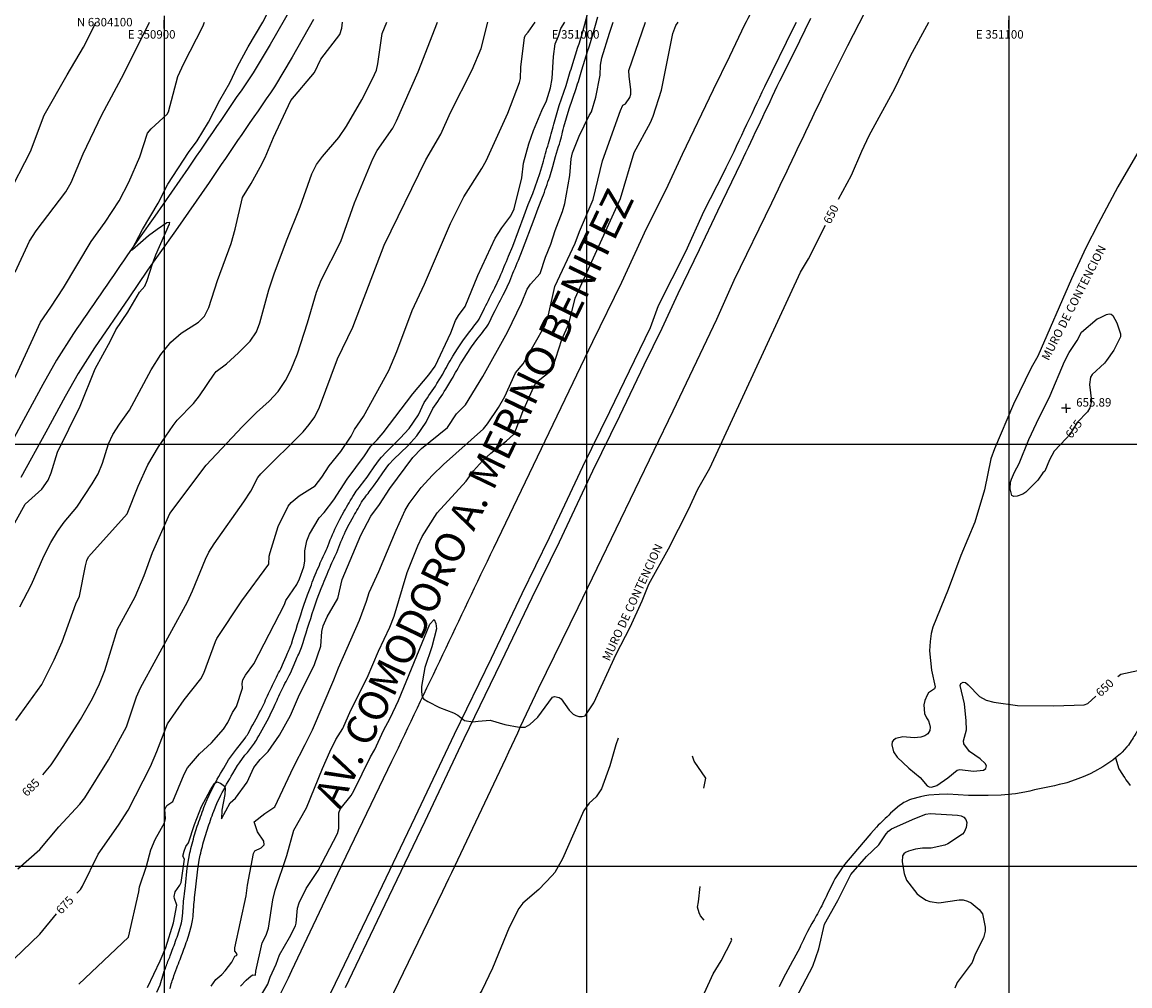
# Model space of a CAD drawing. Extents: x 350179 to 359015, y 6301996 to 6311066.
# Drawn here: x 350866 to 351129, y 6303872 to 6304100 of the extents above; entities that cross this region are included whole.
import ezdxf

# ---------------------------------------------------------------- set-up
doc = ezdxf.new("R2010")
doc.units = 0
doc.header["$LTSCALE"] = 25.4
doc.header["$MEASUREMENT"] = 0
doc.linetypes.add('LINEFONT---', pattern=[99.005, 99, -0.005])
for name, color, linetype in [('CAM-PAVI', 22, 'CONTINUOUS'), ('CAM-TIERRA', 7, 'CONTINUOUS'), ('COOR-UTM', 255, 'CONTINUOUS'), ('COTA', 7, 'CONTINUOUS'), ('CURVA-INDICE', 34, 'CONTINUOUS'), ('HUELLA', 7, 'CONTINUOUS'), ('TEXTO-CURVAS', 7, 'CONTINUOUS'), ('TEXTO_CALLE_TRONCA', 6, 'CONTINUOUS'), ('TEXTO_TOPONIMO', 1, 'CONTINUOUS')]:
    doc.layers.add(name, color=color, linetype=linetype)
doc.styles.add('ARIAL', font='ariali_0.ttf')
doc.styles.get("Standard").update_dxf_attribs({"font": 'ARIAL.TTF'})

# ---------------------------------------------------------------- blocks, each defined once
blk = doc.blocks.new('SPOT')
at = {"layer": 'COTA', "linetype": 'Continuous'}
for points in [[(0.000248, 0.000165, 0), (-0.707099, 0.000049, 0)], [(0.000248, 0.000165, 0), (0.000075, -0.706975, 0)], [(0.000248, 0.000165, 0), (0.000255, 0.707099, 0)], [(0.000248, 0.000165, 0), (0.707182, -0.000049, 0)]]:
    blk.add_polyline3d(points, dxfattribs=at)

msp = doc.modelspace()

# ---------------------------------------------------------------- linework, layer by layer
at = {"layer": 'CAM-PAVI'}
for points in [[(351142.02, 6304207.86), (351126.44, 6304190.85), (351121.97, 6304185.58), (351112.19, 6304173.36), (351106.79, 6304166.3), (351100.3, 6304157.47), (351094.94, 6304149.97), (351090.17, 6304142.91), (351086.11, 6304136.66, -0.002111), (351077.37, 6304122.61), (351073.15, 6304115.36), (351069.69, 6304109.22), (351065.85, 6304102.19), (351061.77, 6304094.38), (351056.67, 6304084.12, 0.000682), (351043.79, 6304057.07), (351034.91, 6304038.78), (351030.79, 6304029.53), (351020.45, 6304007.81), (350997.95, 6303961.21), (350988.55, 6303942.01, -0.001009), (350965.86, 6303893.98), (350946.11, 6303853.17)], [(350903.47, 6303819.85, 0.000517), (350930.21, 6303875.29), (350941.1, 6303898.25), (350953.92, 6303924.87, 0.000473), (350978, 6303975.41), (351001.49, 6304024.34), (351008.34, 6304038.36), (351014.18, 6304051.11), (351018.86, 6304060.35), (351022.69, 6304068.72), (351030.05, 6304084.04), (351033.92, 6304091.92), (351037.5, 6304099.42, 0.002243), (351043.84, 6304111.53)], [(350930.19, 6304103.62), (350925.09, 6304094.68), (350921.07, 6304087.99, 0.001174), (350905.66, 6304065.41), (350897.77, 6304053.99), (350894.07, 6304048.85), (350891.12, 6304044.61, -0.002139), (350878.52, 6304026.23), (350874.49, 6304019.88), (350871.24, 6304014.17), (350866.69, 6304005.73), (350860.79, 6303994.99)], [(350935.37, 6304100.59), (350930.28, 6304091.67), (350926.08, 6304084.67, 0.00117), (350910.61, 6304062.02), (350902.68, 6304050.56), (350898.95, 6304045.37), (350896.05, 6304041.2), (350891.62, 6304034.69), (350883.5, 6304022.87), (350879.59, 6304016.73), (350876.5, 6304011.29), (350871.97, 6304002.87), (350866.04, 6303992.08)], [(350934.09, 6303859.03), (350940.57, 6303872.27), (350949.04, 6303889.95), (350959.42, 6303911.64), (350968.69, 6303931.26), (350977.45, 6303949.33), (350984.75, 6303964.65), (350991.23, 6303977.89), (350999.13, 6303994.68), (351005.52, 6304007.73), (351011.33, 6304019.83), (351015.13, 6304027.64), (351017.04, 6304032.84), (351023.48, 6304045.64), (351027.88, 6304055.29), (351032.46, 6304064.24, 0.002091), (351042.21, 6304084.79), (351049.05, 6304098.78), (351049.69, 6304100)], [(351053, 6304100.86), (351049.08, 6304092.72), (351045.65, 6304086, -0.002235), (351036.52, 6304066.65), (351030.98, 6304055.24), (351026.64, 6304046.07), (351021.59, 6304035.65), (351017.79, 6304027.39), (351013.58, 6304018.74), (351007.77, 6304006.65), (351001.39, 6303993.61), (350993.49, 6303976.82), (350987, 6303963.56), (350979.7, 6303948.24), (350970.95, 6303930.19), (350961.68, 6303910.58), (350951.29, 6303888.87), (350942.82, 6303871.18)]]:
    msp.add_lwpolyline(points, format="xyb", dxfattribs=at)
at = {"layer": 'CAM-TIERRA'}
for points in [[(350898.25, 6303870.14), (350898.98, 6303871.9, -0.016893), (350900.37, 6303876.16, -0.012695), (350901.41, 6303878.79), (350902.13, 6303880.74, 0.005657), (350903.52, 6303884.68), (350904.05, 6303886.61), (350904.22, 6303887.5), (350904.32, 6303888.31, -0.009364), (350904.69, 6303892.84), (350904.78, 6303893.44), (350905.01, 6303895.42), (350905.43, 6303899.55), (350905.77, 6303901.84), (350906.05, 6303903.14, -0.009622), (350907.17, 6303907.47), (350907.81, 6303909.53, -0.009093), (350909.38, 6303913.9), (350910.14, 6303915.8), (350911.11, 6303917.9, -0.014371), (350914.07, 6303923.26), (350915.23, 6303925.18), (350917.06, 6303927.78), (350917.72, 6303928.54), (350919.11, 6303930.32, 0.027972), (350919.84, 6303931.47, 0.006093), (350922.85, 6303937.02), (350923.77, 6303938.91, -0.011761), (350925.6, 6303942.87, -0.013376), (350927.59, 6303946.77), (350928.25, 6303948.24), (350928.83, 6303949.73, 0.009278), (350930.11, 6303952.65, -0.003878), (350933.05, 6303961.83), (350933.88, 6303964.27), (350934.82, 6303966.7, -0.012319), (350936.73, 6303971.36, -0.00685), (350938.53, 6303975.36, -0.014552), (350940.68, 6303980.51), (350941.55, 6303982.22), (350942.59, 6303984.1, -0.009387), (350944.94, 6303988.08), (350945.47, 6303988.85, 0.01566), (350948.54, 6303992.93), (350949.68, 6303994.64), (350950.97, 6303996.41), (350951.4, 6303996.94), (350952.52, 6303998.13), (350955.88, 6304001.4), (350957.96, 6304003.7), (350960.19, 6304006.98), (350961.52, 6304009.87, 0.008822), (350964.56, 6304014.35), (350965.92, 6304016.61, -0.011466), (350968.33, 6304020.82), (350969.47, 6304022.62), (350970.68, 6304024.46), (350972.01, 6304026.3, 0.006619), (350974.57, 6304029.6), (350975.82, 6304032.22, -0.007761), (350978.31, 6304037.03), (350979.48, 6304039.59, -0.005232), (350981.53, 6304044.53), (350982.51, 6304046.93), (350985.24, 6304054.15), (350986.19, 6304056.78), (350987.24, 6304059.36), (350988.9, 6304064.15), (350989.63, 6304066.5, -0.016334), (350990.98, 6304071.21, 0.008948), (350992.21, 6304075.81), (350992.84, 6304078.05), (350993.52, 6304080.28), (350995.17, 6304084.99, -0.005315), (350996.49, 6304089.43), (350997.94, 6304094.05), (350998.25, 6304094.88), (350999.01, 6304097.44), (351000.21, 6304101.88, 0.012134)], [(350901.32, 6303871, -0.011245), (350902.27, 6303874.01), (350902.95, 6303875.93, 0.013771), (350904.47, 6303879.87, 0.006283), (350905.92, 6303883.97), (350906.47, 6303885.99), (350906.7, 6303887.14), (350906.82, 6303888.1, -0.009437), (350907.17, 6303892.58), (350907.26, 6303893.12), (350907.5, 6303895.16), (350907.92, 6303899.27), (350908.24, 6303901.44), (350908.49, 6303902.6, -0.009449), (350909.58, 6303906.79), (350910.19, 6303908.77, -0.008994), (350911.71, 6303913.02), (350912.45, 6303914.83), (350913.37, 6303916.83, -0.01392), (350916.23, 6303922), (350917.35, 6303923.85), (350917.82, 6303924.52), (350919.06, 6303926.28), (350919.67, 6303926.97), (350921.14, 6303928.87, 0.026685), (350922.02, 6303930.23, 0.006249), (350925.09, 6303935.91), (350926.04, 6303937.87, -0.011821), (350927.85, 6303941.79, -0.013023), (350929.85, 6303945.71), (350930.54, 6303947.25), (350931.12, 6303948.73, 0.011086), (350932.49, 6303951.85, -0.003985), (350935.42, 6303961.03), (350936.23, 6303963.39), (350937.15, 6303965.8, -0.012348), (350939.02, 6303970.37, -0.006865), (350940.82, 6303974.35, -0.014065), (350942.93, 6303979.42), (350943.74, 6303981.03), (350944.77, 6303982.88, -0.009015), (350947.02, 6303986.7), (350947.45, 6303987.33, 0.010318), (350949.57, 6303990.08), (350950.58, 6303991.49), (350951.72, 6303993.19), (350952.97, 6303994.91), (350953.26, 6303995.26), (350954.29, 6303996.36), (350957.66, 6303999.64), (350959.81, 6304002.01), (350962.01, 6304005.21), (350963.56, 6304008.42, 0.009036), (350966.69, 6304013.03), (350968.09, 6304015.38, -0.011535), (350970.47, 6304019.53), (350971.57, 6304021.28), (350972.75, 6304023.06), (350974.02, 6304024.82, 0.006872), (350976.64, 6304028.19), (350976.78, 6304028.43), (350978.05, 6304031.1, -0.007406), (350980.57, 6304035.96), (350981.79, 6304038.62, -0.005177), (350983.85, 6304043.58), (350984.84, 6304046.03), (350987.59, 6304053.28), (350988.53, 6304055.92), (350989.58, 6304058.51, 0.003915), (350991.27, 6304063.36), (350992.02, 6304065.78), (350992.67, 6304068.17), (350993.39, 6304070.53, 0.008867), (350994.63, 6304075.18), (350995.23, 6304077.34), (350995.89, 6304079.48), (350997.57, 6304084.26, -0.005351), (350998.88, 6304088.7), (351000.32, 6304093.28), (351000.63, 6304094.13), (351001.41, 6304096.74), (351002.64, 6304101.27, 0.012574)]]:
    msp.add_lwpolyline(points, format="xyb", dxfattribs=at)
at = {"layer": 'COOR-UTM', "linetype": 'Continuous'}
for points in [[(350900, 6304101.5, 0), (350900, 6304099.5, 0)], [(350900, 6304098.5, 0), (350900, 6304100.5, 0)], [(350900, 6304100, 0), (350900, 6303400, 0)], [(351000, 6304101.5, 0), (351000, 6304099.5, 0)], [(351000, 6304098.5, 0), (351000, 6304100.5, 0)], [(351000, 6304100, 0), (351000, 6303400, 0)], [(351100, 6304101.5, 0), (351100, 6304099.5, 0)], [(351100, 6304098.5, 0), (351100, 6304100.5, 0)], [(351100, 6304100, 0), (351100, 6303400, 0)], [(350500, 6304000, 0), (351500, 6304000, 0)], [(350500, 6303900, 0), (351500, 6303900, 0)]]:
    msp.add_polyline3d(points, dxfattribs=at)
at = {"layer": 'CURVA-INDICE', "linetype": 'LINEFONT---'}
for points in [[(350923.37, 6304100, 700), (350925.2, 6304103.6, 700)], [(350848.64, 6304042.82, 715), (350851.81, 6304047.3, 715), (350852.92, 6304048.51, 715), (350857.07, 6304052.28, 715), (350860.91, 6304056.12, 715), (350861.95, 6304057.34, 715), (350862.84, 6304058.76, 715), (350868.32, 6304069.34, 715), (350871.57, 6304077.96, 715), (350876.96, 6304087.55, 715), (350880.87, 6304094.07, 715), (350883.86, 6304100, 715)], [(350852.51, 6303988.4, 705), (350854.51, 6303995.57, 705), (350855.79, 6303997.87, 705), (350857.85, 6304003.33, 705), (350859.56, 6304006.73, 705), (350864.89, 6304016.34, 705), (350870.68, 6304028.9, 705), (350873.14, 6304032.45, 705), (350876.11, 6304037.07, 705), (350882.68, 6304048, 705), (350885.97, 6304052.64, 705), (350889.28, 6304057.69, 705), (350891.56, 6304062.08, 705), (350894.24, 6304068.12, 705), (350896.03, 6304073.72, 705), (350896.85, 6304074.72, 705), (350900.65, 6304078.21, 705), (350900.96, 6304078.73, 705), (350903.23, 6304087.14, 705), (350904.66, 6304090.21, 705), (350909.12, 6304098.95, 705), (350909.51, 6304100, 705)], [(350863.3, 6303979.05, 700), (350867.03, 6303985.82, 700), (350870.96, 6303989.31, 700), (350872.46, 6303991.5, 700), (350873.23, 6303993.22, 700), (350874.7, 6303998.14, 700), (350880.07, 6304009, 700), (350883.6, 6304017.86, 700), (350887.24, 6304024.51, 700), (350888.52, 6304027.11, 700), (350891.37, 6304031.3, 700), (350894.09, 6304036.01, 700), (350895.36, 6304037.47, 700), (350895.96, 6304038.78, 700), (350897.2, 6304042.77, 700), (350898.02, 6304044.87, 700), (350901.25, 6304052.21, 700), (350901.27, 6304052.54, 700), (350900.62, 6304052.45, 700), (350898.28, 6304050.87, 700), (350896.25, 6304049.33, 700), (350892.46, 6304046.02, 700), (350892.21, 6304045.87, 700), (350892.28, 6304046.09, 700), (350894.83, 6304050.83, 700), (350898.54, 6304057.07, 700), (350900.84, 6304061.62, 700), (350905.72, 6304069.08, 700), (350907.78, 6304071.87, 700), (350910.44, 6304076.32, 700), (350913.16, 6304081.49, 700), (350915.55, 6304085.65, 700), (350917.37, 6304089.49, 700), (350919.84, 6304094.16, 700), (350923.37, 6304100, 700)], [(350864.68, 6304040.79, 710), (350868.1, 6304048.08, 710), (350869.66, 6304050.52, 710), (350876.71, 6304059.78, 710), (350877.97, 6304062, 710), (350880.82, 6304068.8, 710), (350885.2, 6304078.01, 710), (350890.42, 6304087.78, 710), (350896.51, 6304100, 710)], [(350864.82, 6303934.52, 690), (350871.02, 6303943.07, 690), (350873.91, 6303948.93, 690), (350875.79, 6303953.19, 690), (350879.08, 6303962.15, 690), (350879.88, 6303964, 690), (350881.33, 6303971.21, 690), (350881.63, 6303972.43, 690), (350882.05, 6303973.3, 690), (350891.19, 6303983.5, 690), (350893.8, 6303990.02, 690), (350896.11, 6303995.11, 690), (350898.59, 6303999.4, 690), (350902.06, 6304004.44, 690), (350903.08, 6304005.73, 690), (350906.89, 6304009.65, 690), (350908.34, 6304011.47, 690), (350911.77, 6304016.61, 690), (350912.3, 6304017.21, 690), (350914.75, 6304019.08, 690), (350917.58, 6304021.63, 690), (350920.34, 6304024.45, 690), (350921.87, 6304026.59, 690), (350922.65, 6304028.73, 690), (350924.73, 6304036.54, 690), (350926.02, 6304040.38, 690), (350928.92, 6304048.19, 690), (350932.16, 6304056.24, 690), (350934.9, 6304064.07, 690), (350936.05, 6304066.26, 690), (350937.48, 6304068.19, 690), (350941.3, 6304072.68, 690), (350943.14, 6304075.32, 690), (350946.77, 6304081.62, 690), (350949.31, 6304086.55, 690), (350950.22, 6304088.6, 690), (350950.55, 6304090.09, 690), (350951.61, 6304097.27, 690), (350952.73, 6304100, 690)], [(350865.32, 6303899.42, 680), (350870.51, 6303904, 680), (350875, 6303909.36, 680), (350880.01, 6303914.68, 680), (350881.17, 6303916.24, 680), (350886.81, 6303925.19, 680), (350891.01, 6303933.07, 680), (350893.43, 6303940.12, 680), (350894.4, 6303942.24, 680), (350905.46, 6303962.62, 680), (350906.7, 6303965.24, 680), (350909.75, 6303972.73, 680), (350910.58, 6303974.45, 680), (350911.81, 6303976.38, 680), (350918.81, 6303986.33, 680), (350920.49, 6303988.9, 680), (350922.14, 6303992.07, 680), (350922.83, 6303992.98, 680), (350932.86, 6304002.95, 680), (350934.34, 6304004.7, 680), (350935.61, 6304006.47, 680), (350936.77, 6304008.76, 680), (350941.03, 6304020.21, 680), (350944.64, 6304027.69, 680), (350952.05, 6304047.17, 680), (350961.97, 6304067.34, 680), (350965.48, 6304073.45, 680), (350967.76, 6304078.61, 680), (350972.87, 6304088.67, 680), (350975.02, 6304093.72, 680), (350976.65, 6304100, 680)], [(350865.75, 6303961.46, 695), (350868.52, 6303966.74, 695), (350871.43, 6303973.44, 695), (350873.14, 6303976.7, 695), (350874.73, 6303979.34, 695), (350876.32, 6303981.52, 695), (350879.29, 6303985.11, 695), (350882.93, 6303990.59, 695), (350884.37, 6303993.01, 695), (350885.37, 6303995.48, 695), (350886.78, 6304000.05, 695), (350887.83, 6304002.32, 695), (350889.38, 6304004.75, 695), (350891.79, 6304008.06, 695), (350896.87, 6304017.59, 695), (350899.18, 6304021.25, 695), (350901.55, 6304024.16, 695), (350904.01, 6304026.27, 695), (350908.12, 6304028.89, 695), (350909.52, 6304030.3, 695), (350910.56, 6304032.38, 695), (350912.58, 6304038.79, 695), (350915.82, 6304047.56, 695), (350916.77, 6304050.92, 695), (350918.51, 6304058.45, 695), (350920.56, 6304061.74, 695), (350922.74, 6304065.61, 695), (350923.9, 6304067.96, 695), (350925.82, 6304072.63, 695), (350929.97, 6304081.42, 695), (350935.55, 6304088.09, 695), (350937.04, 6304091.19, 695), (350941.55, 6304097.11, 695), (350942.04, 6304098.56, 695), (350942.23, 6304100, 695)], [(350871.24, 6303921.63, 685), (350873.18, 6303923.99, 685), (350874.63, 6303926.17, 685), (350880.17, 6303934.76, 685), (350882.98, 6303939.78, 685), (350884.62, 6303943.23, 685), (350885.89, 6303946.4, 685), (350888.92, 6303956.16, 685), (350893.08, 6303963.84, 685), (350895.22, 6303968.92, 685), (350897.23, 6303974.37, 685), (350901.32, 6303983.59, 685), (350909.95, 6303995.01, 685), (350918.49, 6304004.21, 685), (350921.8, 6304007.54, 685), (350924.83, 6304010.22, 685), (350926.93, 6304012.48, 685), (350928.69, 6304015.08, 685), (350929.98, 6304017.55, 685), (350931.52, 6304021.44, 685), (350933.94, 6304028.73, 685), (350936.07, 6304036.06, 685), (350937.17, 6304038.89, 685), (350941.78, 6304047.99, 685), (350945.03, 6304057.15, 685), (350949.36, 6304067.59, 685), (350950.43, 6304069.6, 685), (350954.11, 6304074.91, 685), (350955.02, 6304076.6, 685), (350960.1, 6304088.24, 685), (350964.68, 6304100, 685)], [(350879.28, 6303893.61, 675), (350880.14, 6303894.46, 675), (350880.65, 6303895.28, 675), (350884.37, 6303902.84, 675), (350889.16, 6303909.74, 675), (350891.46, 6303913.32, 675), (350896.72, 6303923.64, 675), (350898.23, 6303927.16, 675), (350900.78, 6303933.78, 675), (350904.68, 6303939.46, 675), (350908.68, 6303944.38, 675), (350909.39, 6303945.76, 675), (350912.1, 6303953.29, 675), (350912.46, 6303953.97, 675), (350918.33, 6303962.89, 675), (350924.73, 6303971.58, 675), (350924.82, 6303973.44, 675), (350925.03, 6303974.3, 675), (350926.96, 6303980.46, 675), (350929.31, 6303985.34, 675), (350930.08, 6303986.19, 675), (350931.97, 6303987.75, 675), (350935.69, 6303990.17, 675), (350937.3, 6303992.19, 675), (350939.08, 6303994.91, 675), (350941.78, 6303998.29, 675), (350944.29, 6304001.93, 675), (350945.02, 6304003.52, 675), (350947.15, 6304006.59, 675), (350953.19, 6304017.44, 675), (350955.04, 6304021.94, 675), (350958.67, 6304031.66, 675), (350961.63, 6304037.92, 675), (350967.76, 6304052.31, 675), (350970.96, 6304058.57, 675), (350975.22, 6304065.29, 675), (350976.21, 6304067.12, 675), (350981.32, 6304078.41, 675), (350984.13, 6304085.7, 675), (350984.37, 6304086.62, 675), (350984.44, 6304089.33, 675), (350985.27, 6304096.37, 675), (350985.55, 6304096.95, 675), (350986.16, 6304097.61, 675), (350987.83, 6304100, 675)], [(350879.75, 6303872.04, 670), (350891.49, 6303883.17, 670), (350893.96, 6303893.9, 670), (350894.12, 6303895.09, 670), (350895.78, 6303900.04, 670), (350896.84, 6303903.9, 670), (350897.86, 6303906.31, 670), (350900.05, 6303910.28, 670), (350900.29, 6303911.28, 670), (350900.09, 6303913.43, 670), (350900.61, 6303914.37, 670), (350901.98, 6303915.31, 670), (350904.69, 6303921.78, 670), (350905.53, 6303923.29, 670), (350908.36, 6303926.66, 670), (350911.2, 6303929.28, 670), (350914.02, 6303932.49, 670), (350915.05, 6303934.09, 670), (350916.17, 6303936.41, 670), (350917.09, 6303937.85, 670), (350918.48, 6303942.23, 670), (350918.42, 6303943.28, 670), (350918.6, 6303944.13, 670), (350919.26, 6303945.3, 670), (350921.19, 6303947.93, 670), (350928.45, 6303961.98, 670), (350928.79, 6303963, 670), (350931.42, 6303966.75, 670), (350932.04, 6303968.07, 670), (350933.01, 6303970.91, 670), (350933.24, 6303972.26, 670), (350933.29, 6303974.75, 670), (350933.75, 6303977.11, 670), (350934.35, 6303978.67, 670), (350936.69, 6303982.58, 670), (350937.88, 6303983.83, 670), (350940.11, 6303986.8, 670), (350943.33, 6303991.68, 670), (350947.44, 6303997.25, 670), (350948.93, 6303999.56, 670), (350950.39, 6304001.02, 670), (350951.79, 6304002.7, 670), (350958.82, 6304011.95, 670), (350962.65, 6304016.45, 670), (350964.11, 6304018.45, 670), (350967.85, 6304026.42, 670), (350968.96, 6304029.29, 670), (350969.65, 6304030.49, 670), (350971.25, 6304032.62, 670), (350974.28, 6304040, 670), (350978.38, 6304048.79, 670), (350979.9, 6304051.28, 670), (350982.05, 6304054.14, 670), (350982.84, 6304055.8, 670), (350984.65, 6304063.11, 670), (350985.03, 6304066.58, 670), (350986.35, 6304071.16, 670), (350987.47, 6304074.36, 670), (350989.38, 6304079.06, 670), (350990.48, 6304081.38, 670), (350991.45, 6304084.41, 670), (350991.87, 6304086.62, 670), (350992.13, 6304091.89, 670), (350992.58, 6304094.85, 670), (350993.36, 6304096.69, 670), (350993.93, 6304098.47, 670), (350994.88, 6304100, 670)], [(350895.98, 6303871.28, 665), (350898.99, 6303877.55, 665), (350900.4, 6303880.78, 665), (350902.21, 6303886.59, 665), (350902.99, 6303890.8, 665), (350902.39, 6303892.34, 665), (350902.33, 6303892.84, 665), (350902.58, 6303893.91, 665), (350903.71, 6303895.48, 665), (350903.96, 6303896.16, 665), (350904.75, 6303901.71, 665), (350904.41, 6303902.36, 665), (350904.68, 6303903.54, 665), (350905.11, 6303904.71, 665), (350905.74, 6303905.57, 665), (350907.13, 6303909.89, 665), (350908.79, 6303914.13, 665), (350910.93, 6303918.08, 665), (350911.92, 6303919.61, 665), (350912.4, 6303919.99, 665), (350913.29, 6303919.65, 665), (350914.28, 6303918.94, 665), (350914.41, 6303918.48, 665), (350914.3, 6303916.98, 665), (350913.59, 6303913.26, 665), (350913.55, 6303911.23, 665), (350915.56, 6303914.99, 665), (350916.82, 6303916.12, 665), (350919.59, 6303919.95, 665), (350921.23, 6303923.4, 665), (350922.74, 6303925.26, 665), (350924.62, 6303927.22, 665), (350927.29, 6303931.05, 665), (350929.91, 6303935.7, 665), (350931.78, 6303940.16, 665), (350935.53, 6303947.8, 665), (350937.03, 6303952.16, 665), (350937.3, 6303955.62, 665), (350937.61, 6303956.95, 665), (350938.59, 6303959.08, 665), (350941.07, 6303963.41, 665), (350942.12, 6303967.97, 665), (350946.51, 6303978.46, 665), (350948.91, 6303982.94, 665), (350950.93, 6303985.7, 665), (350953.41, 6303989.51, 665), (350958.89, 6303996.81, 665), (350960.94, 6303998.96, 665), (350967.03, 6304003.97, 665), (350969.22, 6304007.19, 665), (350971.3, 6304009.3, 665), (350975.43, 6304016, 665), (350981.28, 6304026.56, 665), (350984.59, 6304033.39, 665), (350985.95, 6304036.77, 665), (350986.72, 6304037.95, 665), (350989.01, 6304040.45, 665), (350990.28, 6304044.29, 665), (350991.51, 6304047.38, 665), (350992.53, 6304050.66, 665), (350994.26, 6304055.12, 665), (350994.83, 6304057.02, 665), (350996, 6304063.64, 665), (350996.36, 6304067.64, 665), (350996.64, 6304069.02, 665), (350998.23, 6304072.96, 665), (351000.59, 6304077.87, 665), (351001.14, 6304078.76, 665), (351002.19, 6304082.2, 665), (351003.24, 6304087.46, 665), (351003.31, 6304089.77, 665), (351003.64, 6304091.57, 665), (351005.39, 6304097.41, 665), (351006.31, 6304100, 665)], [(350911.09, 6303871.6, 660), (350912.22, 6303873.19, 660), (350913.6, 6303874.35, 660), (350914.4, 6303875.21, 660), (350916, 6303877.31, 660), (350916.74, 6303878.69, 660), (350917.22, 6303878.94, 660), (350917.1, 6303879.42, 660), (350916.72, 6303879.89, 660), (350916.69, 6303880.64, 660), (350919.4, 6303892.96, 660), (350919.72, 6303895.53, 660), (350921.1, 6303903.06, 660), (350921.47, 6303903.65, 660), (350922.92, 6303904.37, 660), (350923.65, 6303905.08, 660), (350923.6, 6303905.98, 660), (350922.1, 6303908.13, 660), (350921.29, 6303910.52, 660), (350923.77, 6303912.47, 660), (350926.14, 6303914.07, 660), (350930.63, 6303923.5, 660), (350933.38, 6303928.81, 660), (350935.08, 6303932.35, 660), (350940.17, 6303944.15, 660), (350941.25, 6303946.98, 660), (350946.24, 6303958.31, 660), (350947.91, 6303962.78, 660), (350948.53, 6303964.86, 660), (350950.83, 6303969.82, 660), (350954.89, 6303979.65, 660), (350957, 6303984.39, 660), (350957.97, 6303985.97, 660), (350960.82, 6303989.74, 660), (350963.5, 6303992.67, 660), (350966.08, 6303995.17, 660), (350975.59, 6304003.65, 660), (350976.52, 6304004.86, 660), (350979.15, 6304008.73, 660), (350980.65, 6304011.3, 660), (350983.18, 6304016.87, 660), (350984.97, 6304019.03, 660), (350990.23, 6304028.21, 660), (350991.01, 6304030.65, 660), (350992.49, 6304037.39, 660), (350997.3, 6304047.62, 660), (350998.3, 6304050.43, 660), (351001.59, 6304058, 660), (351003.78, 6304067.1, 660), (351008.01, 6304079.08, 660), (351008.59, 6304080.32, 660), (351009.19, 6304080.61, 660), (351010.25, 6304082.11, 660), (351010.5, 6304082.94, 660), (351010.5, 6304083.99, 660), (351010.06, 6304087.2, 660), (351010.04, 6304088.54, 660), (351013.98, 6304100, 660)], [(350918.08, 6303871.6, 655), (350919.37, 6303873.02, 655), (350920.55, 6303874.06, 655), (350920.99, 6303874.24, 655), (350921.63, 6303874.16, 655), (350921.64, 6303875.17, 655), (350923.15, 6303881.85, 655), (350924.16, 6303883.68, 655), (350924.64, 6303885.3, 655), (350925.73, 6303892.07, 655), (350926.22, 6303894.34, 655), (350929.03, 6303902.55, 655), (350930.65, 6303908.53, 655), (350933.68, 6303913.82, 655), (350937.46, 6303923.18, 655), (350939.2, 6303927.12, 655), (350940.62, 6303930.05, 655), (350942.25, 6303932.65, 655), (350944.21, 6303937.01, 655), (350948.07, 6303944.65, 655), (350950.72, 6303950.95, 655), (350953.37, 6303956.66, 655), (350954.46, 6303959.28, 655), (350957.5, 6303969.58, 655), (350960, 6303975.94, 655), (350961.06, 6303978.12, 655), (350964.64, 6303983.76, 655), (350971.47, 6303991.25, 655), (350973.19, 6303993.7, 655), (350975.39, 6303996.06, 655), (350977.3, 6303997.9, 655), (350981.06, 6304000.76, 655), (350982.66, 6304002.29, 655), (350983.27, 6304003.44, 655), (350984.93, 6304007.76, 655), (350987.77, 6304014.12, 655), (350988.56, 6304015.01, 655), (350991.54, 6304017.39, 655), (350992.01, 6304018.16, 655), (350994.18, 6304024.8, 655), (350995.8, 6304028.55, 655), (350997.3, 6304034.59, 655), (351008.05, 6304058.21, 655), (351011.29, 6304069.14, 655), (351015.13, 6304076.24, 655), (351015.76, 6304077.76, 655), (351017.78, 6304083.91, 655), (351020.46, 6304097.29, 655), (351021.15, 6304099.2, 655), (351021.67, 6304100, 655)], [(351007.5, 6303930.37, 645), (351006.91, 6303928.78, 645), (351005.54, 6303923.79, 645), (351003.52, 6303918.37, 645), (351002.24, 6303916.42, 645), (351000.6, 6303914.92, 645), (350999.36, 6303913.24, 645), (350994.31, 6303901.76, 645), (350992.47, 6303898.55, 645), (350991.88, 6303897.78, 645), (350988.69, 6303894.52, 645), (350984.88, 6303891.22, 645), (350983.96, 6303890, 645), (350981.65, 6303885.47, 645), (350977.74, 6303875.84, 645), (350975.21, 6303870.54, 645), (350974.13, 6303869.05, 645), (350970.85, 6303862.96, 645), (350968.78, 6303859.79, 645), (350967.68, 6303855.7, 645), (350966.16, 6303853.5, 645), (350964.18, 6303850.09, 645), (350962.15, 6303847.58, 645), (350960.74, 6303845.39, 645)], [(351027.77, 6303918.47, 645), (351028.24, 6303920.86, 645), (351025.46, 6303924.91, 645), (351025.11, 6303926.07, 645)], [(351027.81, 6303887.2, 645), (351026.98, 6303888.22, 645), (351026.63, 6303888.94, 645), (351026.29, 6303890.31, 645), (351026.54, 6303891.54, 645), (351026.92, 6303895.22, 645)], [(350862.43, 6303876.11, 675), (350870.56, 6303883.93, 675), (350874.48, 6303888.7, 675)], [(351027.94, 6303869.99, 645), (351029.98, 6303874.47, 645), (351031.85, 6303877.57, 645), (351034.4, 6303882.51, 645), (351034.22, 6303882.93, 645)]]:
    msp.add_polyline3d(points, dxfattribs=at)
at = {"layer": 'CURVA-INDICE', "linetype": 'Continuous'}
for points in [[(351059.69, 6304058.08, 650), (351062.76, 6304063.76, 650), (351065.18, 6304069.45, 650), (351066.95, 6304073.18, 650), (351072.97, 6304084.31, 650), (351076.68, 6304092.02, 650), (351081.09, 6304100, 650)], [(351135.5, 6304077.68, 650), (351125.84, 6304060.95, 650), (351121.16, 6304052.24, 650), (351118.26, 6304046.53, 650), (351114.82, 6304039.17, 650), (351106.85, 6304020.87, 650), (351105.25, 6304018.08, 650), (351101.07, 6304009.51, 650), (351096.59, 6303998.91, 650), (351095.77, 6303996.54, 650), (351094.26, 6303989.19, 650), (351091.93, 6303981.52, 650), (351088.67, 6303973.62, 650), (351085.66, 6303965.55, 650), (351082.02, 6303956.68, 650), (351081.59, 6303955.14, 650), (351081.34, 6303953.28, 650), (351081.24, 6303951.04, 650), (351081.72, 6303946.46, 650), (351082.58, 6303942.52, 650), (351082.4, 6303942.04, 650), (351081.01, 6303941.05, 650), (351080.62, 6303940.52, 650), (351080.07, 6303939.29, 650), (351079.86, 6303938.26, 650), (351080.04, 6303936.19, 650), (351080.47, 6303935.16, 650), (351080.99, 6303934.43, 650), (351081.24, 6303933.69, 650), (351081.39, 6303932.95, 650), (351081.29, 6303932.14, 650), (351080.81, 6303931.41, 650), (351080.09, 6303930.9, 650), (351079.16, 6303930.62, 650), (351077.58, 6303930.39, 650), (351074.89, 6303930.68, 650), (351073.27, 6303930.26, 650), (351072.69, 6303929.89, 650), (351072.34, 6303929.45, 650), (351072.31, 6303928.75, 650), (351072.71, 6303927.08, 650), (351073.56, 6303925.87, 650), (351076.28, 6303923.21, 650), (351078.97, 6303921.04, 650), (351080.68, 6303919.04, 650), (351081.15, 6303918.79, 650), (351081.66, 6303918.72, 650), (351082.93, 6303919.13, 650), (351085.59, 6303920.91, 650), (351087.75, 6303922.8, 650), (351088.43, 6303922.9, 650), (351091.66, 6303922.5, 650), (351093.96, 6303922.74, 650), (351094.53, 6303923.14, 650), (351094.67, 6303923.79, 650), (351094.41, 6303924.36, 650), (351093.19, 6303925.49, 650), (351090.66, 6303927.22, 650), (351089.37, 6303929.01, 650), (351089.24, 6303929.69, 650), (351089.98, 6303932.36, 650), (351089.93, 6303934.48, 650), (351089.53, 6303938.48, 650), (351088.51, 6303942.8, 650), (351088.64, 6303943.3, 650), (351089.21, 6303943.65, 650), (351089.73, 6303943.51, 650), (351090.36, 6303942.97, 650), (351093.03, 6303940.22, 650), (351094.61, 6303939.34, 650), (351096.42, 6303938.88, 650), (351102.08, 6303938.07, 650), (351110.67, 6303937.97, 650), (351117.86, 6303938.22, 650), (351118.68, 6303938.58, 650), (351120.61, 6303940.33, 650)], [(350922.4, 6303868.47, 650), (350924.48, 6303872.04, 650), (350925.04, 6303873.74, 650), (350926.47, 6303876.77, 650), (350927.27, 6303879, 650), (350929.68, 6303883.12, 650), (350931.05, 6303885.87, 650), (350931.26, 6303886.54, 650), (350931.56, 6303890.1, 650), (350931.93, 6303891.35, 650), (350933.59, 6303894.74, 650), (350936.41, 6303899.02, 650), (350941.02, 6303907.74, 650), (350941.31, 6303908.96, 650), (350941.35, 6303912.66, 650), (350941.65, 6303913.5, 650), (350944.23, 6303916.77, 650), (350944.9, 6303917.84, 650), (350948.86, 6303925.89, 650), (350949.89, 6303927.68, 650), (350951.9, 6303932.13, 650), (350953.49, 6303935.06, 650), (350955.47, 6303939.27, 650), (350962.91, 6303957.39, 650), (350963.87, 6303958.48, 650), (350964.29, 6303957.55, 650), (350964.43, 6303956.29, 650), (350963.37, 6303951.98, 650), (350961.67, 6303947.08, 650), (350960.91, 6303942.6, 650), (350960.88, 6303941.31, 650), (350961.05, 6303940.11, 650), (350961.41, 6303939.67, 650), (350962.37, 6303939.01, 650), (350965.18, 6303937.61, 650), (350968.5, 6303936.36, 650), (350969.52, 6303935.78, 650), (350971.1, 6303934.56, 650), (350973.08, 6303934.19, 650), (350974.29, 6303934.41, 650), (350977.16, 6303934.6, 650), (350980.66, 6303933.58, 650), (350984.03, 6303932.93, 650), (350985.44, 6303932.98, 650), (350986.58, 6303933.6, 650), (350988.44, 6303935.33, 650), (350991.94, 6303940.05, 650), (350992.44, 6303940.2, 650), (350993.5, 6303939.97, 650), (350993.96, 6303939.66, 650), (350995.89, 6303936.96, 650), (350996.84, 6303936.06, 650), (350997.49, 6303935.68, 650), (350998.17, 6303935.52, 650), (350998.93, 6303935.46, 650), (350999.65, 6303935.62, 650), (351001.72, 6303938.71, 650), (351007.02, 6303950.25, 650), (351010.33, 6303956.64, 650), (351013.2, 6303962.89, 650), (351014.71, 6303966.82, 650), (351019.38, 6303975.17, 650), (351024.16, 6303984.54, 650), (351026.38, 6303989.34, 650), (351029.2, 6303994.35, 650), (351050.7, 6304040.78, 650), (351052.59, 6304043.88, 650), (351056.58, 6304051.93, 650)], [(351113.61, 6304001.36, 655), (351110.71, 6303998.35, 655), (351109.64, 6303996.33, 655), (351108.53, 6303993.62, 655), (351108.08, 6303993.24, 655), (351106.86, 6303991.47, 655), (351104.02, 6303988.6, 655), (351103.3, 6303988.17, 655), (351101.95, 6303987.7, 655), (351101.2, 6303987.58, 655), (351100.71, 6303987.85, 655), (351100.31, 6303989.45, 655), (351100.41, 6303991.02, 655), (351100.66, 6303991.74, 655), (351101.31, 6303993.4, 655), (351102.41, 6303995.4, 655), (351104.77, 6304001.14, 655), (351106.53, 6304005.02, 655), (351109.81, 6304011.57, 655), (351113.21, 6304019.57, 655), (351114.26, 6304021.69, 655), (351116.21, 6304024.54, 655), (351117.2, 6304026.54, 655), (351120.9, 6304029.68, 655), (351121.58, 6304029.91, 655), (351123.16, 6304030.76, 655), (351123.72, 6304030.89, 655), (351124.24, 6304030.8, 655), (351124.66, 6304030.51, 655), (351125.56, 6304028.76, 655), (351126.42, 6304026.13, 655), (351126.47, 6304025.41, 655), (351124.86, 6304022.3, 655), (351123.14, 6304019.86, 655), (351122.63, 6304019.19, 655), (351119.77, 6304016.55, 655), (351119.35, 6304015.85, 655), (351119.1, 6304014.11, 655), (351119.54, 6304010.18, 655), (351119.21, 6304008.59, 655), (351118.61, 6304007.64, 655), (351116.17, 6304005.16, 655), (351114.45, 6304002.3, 655), (351113.61, 6304001.36, 655)], [(351130.55, 6303946.28, 650), (351126.54, 6303945.46, 650), (351125.79, 6303944.89, 650)], [(351049.54, 6303868.7, 650), (351053.56, 6303876.3, 650), (351054.97, 6303880.46, 650), (351056.38, 6303886.29, 650), (351059.5, 6303891.86, 650), (351062.55, 6303898.02, 650), (351066.3, 6303902.34, 650), (351069.25, 6303905.04, 650), (351070.95, 6303907.71, 650), (351071.53, 6303908.32, 650), (351072.19, 6303908.85, 650), (351077.75, 6303911.34, 650), (351080.36, 6303912.33, 650), (351081.4, 6303912.48, 650), (351087.88, 6303912.09, 650), (351088.72, 6303911.91, 650), (351089.36, 6303911.6, 650), (351089.82, 6303911.06, 650), (351090.06, 6303910.37, 650), (351089.92, 6303909.15, 650), (351089.41, 6303908.09, 650), (351089.02, 6303907.63, 650), (351085.58, 6303905.32, 650), (351084.88, 6303905.01, 650), (351081.64, 6303904.29, 650), (351079.54, 6303904.27, 650), (351077.92, 6303904.08, 650), (351076.24, 6303903.57, 650), (351075.52, 6303903.24, 650), (351075.14, 6303902.91, 650), (351074.84, 6303902.44, 650), (351074.74, 6303901.03, 650), (351075.25, 6303898.25, 650), (351075.8, 6303896.73, 650), (351078.2, 6303893.57, 650), (351078.81, 6303892.99, 650), (351080.43, 6303892, 650), (351081.28, 6303891.67, 650), (351083.42, 6303891.36, 650), (351088.2, 6303892.05, 650), (351089.16, 6303892.05, 650), (351090.19, 6303891.76, 650), (351091.06, 6303891.33, 650), (351092.95, 6303889.78, 650), (351093.77, 6303888.75, 650), (351094.39, 6303885.53, 650), (351094.39, 6303884.62, 650), (351093.97, 6303883.07, 650), (351092.05, 6303879.18, 650), (351091.28, 6303877.23, 650), (351087.77, 6303872.46, 650), (351087.23, 6303871.11, 650)]]:
    msp.add_polyline3d(points, dxfattribs=at)
at = {"layer": 'HUELLA'}
for points in [[(351144.2, 6303960.82, -0.027888), (351144.28, 6303959.29), (351144.1, 6303957.73), (351143.97, 6303957.23), (351143.62, 6303956.27), (351142.32, 6303953.32, 0.008157), (351139.9, 6303948.24), (351138.82, 6303946.11), (351138.53, 6303945.61), (351137.41, 6303943.93), (351136.79, 6303943.12), (351135.53, 6303941.32), (351134.58, 6303939.81), (351133.42, 6303937.75), (351132.48, 6303935.91), (351132.16, 6303935.41), (351130.65, 6303932.46, -0.009738), (351129, 6303929.71), (351128.32, 6303928.72), (351127.95, 6303928.26), (351126.83, 6303927.02), (351126.41, 6303926.64), (351125.29, 6303925.7)], [(351125.29, 6303925.7), (351124.59, 6303925.12), (351124.13, 6303924.81), (351122.24, 6303923.59), (351120.27, 6303922.43), (351119.28, 6303921.92), (351117.61, 6303921.18), (351115.72, 6303920.44), (351113.77, 6303919.78), (351113.1, 6303919.6, -0.005171), (351103.78, 6303917.58), (351101.55, 6303917.16), (351098.15, 6303916.81), (351095.09, 6303916.79), (351090.42, 6303916.74), (351085.56, 6303917.06), (351083.53, 6303917.01), (351081.04, 6303916.82), (351080.07, 6303916.68), (351079.04, 6303916.47), (351076.96, 6303915.9), (351076.48, 6303915.71), (351075.52, 6303915.27, 0.034842), (351074.13, 6303914.4), (351072, 6303912.54, 0.007651), (351068.68, 6303909.29), (351067.29, 6303907.77), (351065.52, 6303905.62), (351061.08, 6303900.43), (351060.49, 6303899.64), (351060.18, 6303899.19), (351058.82, 6303897), (351058.48, 6303896.37), (351057.5, 6303894.39, -0.006446), (351055.43, 6303890.12, -0.004929), (351053.34, 6303886.4), (351052.35, 6303884.54, 0.009798), (351050.47, 6303880.65), (351049.1, 6303878.09), (351048.77, 6303877.54), (351046.56, 6303873.44), (351045.6, 6303871.43)], [(351125.29, 6303925.7), (351126.07, 6303923.06, 0.009882), (351128.3, 6303919.66), (351128.72, 6303919.1)]]:
    msp.add_lwpolyline(points, format="xyb", dxfattribs=at)

# ---------------------------------------------------------------- block references
at = {"layer": 'COTA', "xscale": 1.5, "yscale": 1.5, "zscale": 1.5, "rotation": 0.000583}
msp.add_blockref('SPOT', (351113.55, 6304008.51, 655.89), dxfattribs=at)

# ---------------------------------------------------------------- texts
at = {"layer": 'COOR-UTM'}
for s, p in [('N 6304100  ', (350879.3, 6304099)), ('E 350900  ', (350891.35, 6304096.1)), ('E 351000  ', (350991.75, 6304096.1)), ('E 351100  ', (351092.2, 6304096.1))]:
    msp.add_text(s, height=2, rotation=359.9894, dxfattribs=at).set_placement(p)
at = {"layer": 'COTA'}
msp.add_text('655.89', height=2, rotation=0.0573, dxfattribs=at).set_placement((351115.95, 6304008.91, 655.89))
at = {"layer": 'TEXTO-CURVAS'}
for s, rotation, p in [('650', 63.138, (351057.74, 6304052.01, 650)), ('655', 53.8781, (351114.85, 6304001.2, 655)), ('650', 42.8887, (351121.73, 6303940.01, 650)), ('685', 44.8499, (350867.46, 6303916.36, 685)), ('675', 46.8234, (350875.59, 6303888.48, 675))]:
    msp.add_text(s, height=2, rotation=rotation, dxfattribs=at).set_placement(p)
at = {"layer": 'TEXTO_CALLE_TRONCA', "style": 'ARIAL'}
msp.add_text('AV. COMODORO A. MERINO BENITEZ', height=7, rotation=64.2057, dxfattribs=at).set_placement((350941.49, 6303913.4))
at = {"layer": 'TEXTO_TOPONIMO'}
for rotation, p in [(62.9785, (351109.41, 6304019.66, 650.67)), (65.1106, (351005.42, 6303948.46, 648.54))]:
    msp.add_text('MURO DE CONTENCION', height=2, rotation=rotation, dxfattribs=at).set_placement(p)

doc.saveas('drawing.dxf')
